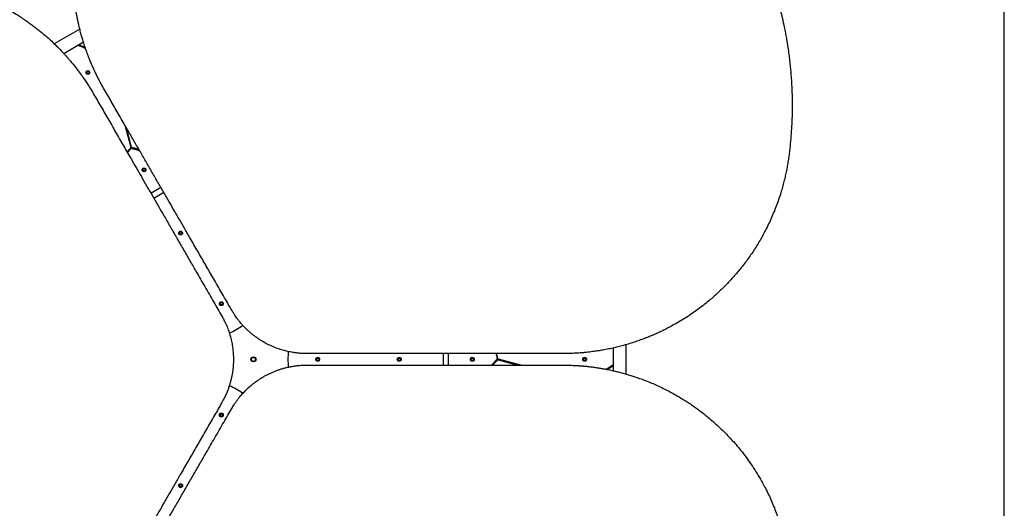
# Model space of a CAD drawing. Units: millimetres. Extents: x 8125 to 31670, y 16307 to 37181.
# Drawn here: x 25280 to 27840, y 30682 to 31952 of the extents above; entities that cross this region are included whole.
import ezdxf

# ---------------------------------------------------------------- set-up
doc = ezdxf.new("R2010")
doc.units = ezdxf.units.MM
doc.header["$LTSCALE"] = 200
doc.layers.add('WYLEWKI_BETONOWE', color=52, linetype='Continuous')

msp = doc.modelspace()

# ---------------------------------------------------------------- linework, layer by layer
at = {"color": 7, "linetype": 'Continuous', "lineweight": 25}
for p, q in [((25436, 31928), (25369.7, 31889.7)), ((25394.1, 31864.9), (25445.3, 31894.5)), ((25449.6, 31879.6), (25448.6, 31877.9)), ((25553.1, 31678.6), (25568.6, 31620.7)), ((25570.6, 31621.2), (25557, 31671.9)), ((25568.1, 31618.8), (25558.5, 31609.2)), ((25559.6, 31607.4), (25569.5, 31617.3)), ((25571.4, 31617.9), (25591.2, 31612.6)), ((25589.8, 31615), (25572, 31619.8)), ((25647.1, 31515.8), (25621.1, 31500.8)), ((25628.1, 31488.7), (25654.1, 31503.7)), ((26823.4, 31098.9), (26823.4, 31039.7)), ((26857.1, 31031), (26857.1, 31107.6)), ((26380.6, 31084.3), (26380.6, 31054.3)), ((26394.6, 31054.3), (26394.6, 31084.3)), ((26520.7, 31068.8), (26506.2, 31054.3)), ((26509.1, 31054.3), (26522.1, 31067.3)), ((26517.6, 31084.3), (26521.2, 31070.7)), ((26523.2, 31071.2), (26519.7, 31084.3)), ((26524.1, 31067.9), (26574.8, 31054.3)), ((26582.5, 31054.3), (26524.6, 31069.8)), ((26808.3, 31043.4), (26807.4, 31045.1))]:
    msp.add_line(p, q, dxfattribs=at)
for centre, radius in [((25457, 31815), 5), ((25457, 31815), 3), ((25603, 31562.1), 5), ((25603, 31562.1), 3), ((25698, 31397.6), 5), ((25698, 31397.6), 3), ((25804, 31214), 5), ((25804, 31214), 3), ((25887.6, 31069.3), 6.5), ((25887.6, 31069.3), 5.65), ((25887.6, 31069.3), 5.15), ((26054.7, 31069.3), 5), ((26054.7, 31069.3), 3), ((26266.7, 31069.3), 5), ((26266.7, 31069.3), 3), ((26456.7, 31069.3), 5), ((26456.7, 31069.3), 3), ((26748.7, 31069.3), 5), ((26748.7, 31069.3), 3), ((25804, 30924.6), 5), ((25804, 30924.6), 3), ((25698, 30741), 5), ((25698, 30741), 3)]:
    msp.add_circle(centre, radius, dxfattribs=at)
for centre, radius, start, end in [((25372.5, 31738.3), 159, 60.2888, 68.4373), ((25372.5, 31738.3), 161, 61.0504, 67.8746), ((25566.7, 31620.2), 2, 315, 15), ((25570.9, 31615.9), 2, 75, 135), ((25572.5, 31621.7), 2, 195, 255), ((25745.1, 31316), 195.3, 294.0764, 305.9227), ((26172.5, 31069.3), 195.3, 174.0764, 185.9227), ((26519.3, 31070.2), 2, 315, 15), ((26523.6, 31065.9), 2, 75, 135), ((26525.1, 31071.7), 2, 195, 255), ((26724.5, 31180.8), 159, 300.2888, 308.4373), ((26724.5, 31180.8), 161, 301.0504, 307.8746), ((25745.1, 30822.5), 195.3, 54.0764, 65.9227)]:
    msp.add_arc(centre, radius, start, end, dxfattribs=at)
for points, knots in [([(25654, 32543.1), (25659.6, 32547.3), (25670.8, 32555.7), (25687.7, 32567.7), (25704.7, 32579.2), (25721.6, 32590.2), (25738.5, 32600.7), (25755.7, 32610.9), (25772.6, 32620.5), (25787.9, 32628.8), (25801.3, 32635.9), (25813.4, 32642), (25825.8, 32648.1), (25837.9, 32653.8), (25850.2, 32659.5), (25862.9, 32665.1), (25872.8, 32669.3), (25879.4, 32672), (25882.6, 32673.3), (25885.8, 32674.6), (25889, 32675.9), (25892.3, 32677.2), (25895.6, 32678.5), (25901, 32680.7), (25908.9, 32683.7), (25919.4, 32687.6), (25930.5, 32691.6), (25942.3, 32695.6), (25954.2, 32699.6), (25965.6, 32703.2), (25974.9, 32706), (25982.6, 32708.3), (25989.5, 32710.3), (25996.9, 32712.4), (26004.4, 32714.4), (26011.2, 32716.2), (26016.2, 32717.5), (26019.5, 32718.4), (26021.6, 32718.9), (26023.4, 32719.3), (26025.1, 32719.7), (26027.3, 32720.3), (26033.6, 32721.8), (26043.1, 32724), (26055.2, 32726.7), (26066, 32728.9), (26076.2, 32730.9), (26086.1, 32732.8), (26096.5, 32734.6), (26108.8, 32736.7), (26122.5, 32738.8), (26133.5, 32740.3), (26140.8, 32741.2), (26144.5, 32741.7), (26148.1, 32742.1), (26151.7, 32742.5), (26155.3, 32742.9), (26163.7, 32743.9), (26176.8, 32745.2), (26194.5, 32746.6), (26211.8, 32747.7), (26229.4, 32748.6), (26247.3, 32749.1), (26265.5, 32749.3), (26283.3, 32749.2), (26301.3, 32748.8), (26319, 32748.1), (26336.4, 32747.1), (26352.9, 32745.8), (26369.5, 32744.3), (26386.4, 32742.5), (26403.6, 32740.4), (26420.9, 32737.9), (26438.1, 32735.2), (26458.6, 32731.5), (26482.4, 32726.8), (26509.5, 32720.6), (26536.6, 32713.6), (26563.8, 32705.8), (26591, 32697.2), (26618.1, 32687.7), (26645.3, 32677.4), (26672.3, 32666.2), (26699.3, 32654.1), (26726.1, 32641.1), (26752.7, 32627.3), (26778.9, 32612.7), (26804.5, 32597.3), (26829.6, 32581.4), (26854.2, 32564.7), (26878.1, 32547.3), (26901.5, 32529.4), (26922.3, 32512.5), (26940.7, 32496.7), (26956.8, 32482.2), (26972.6, 32467.5), (26987.9, 32452.6), (27002.6, 32437.7), (27016.9, 32422.6), (27030.8, 32407.2), (27045.4, 32390.5), (27060.4, 32372.5), (27075.9, 32352.9), (27090.7, 32333.2), (27103.8, 32315), (27115.3, 32298.2), (27125.6, 32282.6), (27135.4, 32267.1), (27144.7, 32251.7), (27153.6, 32236.5), (27162.4, 32220.9), (27170.7, 32205.4), (27178.3, 32190.7), (27185.2, 32176.8), (27190.1, 32166.6), (27193.4, 32159.6), (27195.1, 32155.9), (27196.8, 32152.2), (27198.5, 32148.4), (27200.2, 32144.7), (27203.1, 32138.1), (27207.3, 32128.5), (27212.6, 32115.8), (27217.9, 32102.5), (27223.1, 32088.9), (27227.9, 32075.9), (27232.2, 32063.9), (27236.1, 32052.4), (27240, 32040.6), (27242.9, 32031.2), (27244.9, 32024.6), (27246, 32021), (27247, 32017.4), (27247.9, 32014.4), (27248.7, 32011.8), (27249.4, 32009.3), (27250.3, 32006.1), (27251.3, 32002.7), (27252.3, 31999), (27253.3, 31995.3), (27254.4, 31991.2), (27255.6, 31986.7), (27256.7, 31982.2), (27258.2, 31976.3), (27259.9, 31969.3), (27261.5, 31962.6), (27262.6, 31957.8), (27263.3, 31954.8), (27264, 31951.8), (27264.7, 31948.5), (27265.5, 31944.9), (27266.4, 31941), (27267.2, 31937.1), (27268.7, 31929.6), (27270.9, 31918.7), (27272.8, 31908.1), (27273.9, 31901.5), (27274.4, 31898.5), (27274.9, 31895.6), (27275.4, 31892.8), (27275.8, 31889.9), (27276.3, 31887.1), (27277.5, 31879.4), (27279.3, 31866.9), (27281.4, 31849.9), (27283.3, 31833.5), (27284.8, 31816.9), (27286.1, 31800), (27287.2, 31782.8), (27287.9, 31766.1), (27288.4, 31749.2), (27288.6, 31729.6), (27288.4, 31706.9), (27287.5, 31681.7), (27286, 31656.1), (27283.8, 31630.1), (27281.8, 31612.6), (27280.8, 31603.9)], [0, 0, 0, 0, 0.008603, 0.017224, 0.025864, 0.034365, 0.042766, 0.051323, 0.060036, 0.068194, 0.074046, 0.080065, 0.08625, 0.09246, 0.098031, 0.104424, 0.111095, 0.11263, 0.11418, 0.115743, 0.117321, 0.118913, 0.120518, 0.122138, 0.12693, 0.132025, 0.137422, 0.14312, 0.149121, 0.15454, 0.159537, 0.162491, 0.165709, 0.169354, 0.173092, 0.176336, 0.179088, 0.180142, 0.181101, 0.181964, 0.182731, 0.183582, 0.185034, 0.19163, 0.196977, 0.202017, 0.206751, 0.211178, 0.215844, 0.221222, 0.228081, 0.234668, 0.236349, 0.23801, 0.239654, 0.241278, 0.242884, 0.244471, 0.252631, 0.260535, 0.268182, 0.275587, 0.283748, 0.291568, 0.299196, 0.306634, 0.314606, 0.321613, 0.328501, 0.335271, 0.342223, 0.349333, 0.356362, 0.363311, 0.370182, 0.381082, 0.39186, 0.402528, 0.413313, 0.424057, 0.434773, 0.445568, 0.456378, 0.467215, 0.478161, 0.48912, 0.500102, 0.510995, 0.521863, 0.53272, 0.543614, 0.55448, 0.565332, 0.573466, 0.581616, 0.589786, 0.597981, 0.60593, 0.61394, 0.622015, 0.630159, 0.640021, 0.650046, 0.660238, 0.66998, 0.677684, 0.685539, 0.693547, 0.700933, 0.708486, 0.716228, 0.724161, 0.731447, 0.737991, 0.744726, 0.746521, 0.748329, 0.750151, 0.751985, 0.753833, 0.755694, 0.761653, 0.767867, 0.774338, 0.781065, 0.787651, 0.793212, 0.798526, 0.804233, 0.810333, 0.812009, 0.813713, 0.815443, 0.817188, 0.81798, 0.819241, 0.820757, 0.822526, 0.824146, 0.825932, 0.827885, 0.830005, 0.832292, 0.834225, 0.838421, 0.842175, 0.843707, 0.845152, 0.846509, 0.847883, 0.849757, 0.851604, 0.853423, 0.855215, 0.86211, 0.868569, 0.869959, 0.871326, 0.872672, 0.873996, 0.875298, 0.876578, 0.877836, 0.885965, 0.89373, 0.901131, 0.908185, 0.916201, 0.92381, 0.931156, 0.938242, 0.945973, 0.956833, 0.967445, 0.97828, 0.989155, 1, 1, 1, 1]), ([(25498, 31774), (25495.1, 31779.2), (25489.2, 31789.5), (25483.4, 31800.8), (25480.2, 31807.4), (25479.2, 31809.3), (25478.2, 31811.3), (25477.2, 31813.3), (25476.3, 31815.3), (25475.4, 31817.2), (25474.5, 31819.2), (25473.4, 31821.5), (25472, 31824.6), (25470.1, 31828.7), (25467.9, 31833.7), (25465.5, 31839.3), (25463.3, 31844.6), (25461.3, 31849.4), (25459.5, 31853.9), (25458.1, 31857.8), (25456.8, 31861), (25455.7, 31864), (25454.5, 31867.2), (25453.2, 31870.8), (25451.8, 31874.7), (25449.5, 31881.4), (25446.5, 31890.6), (25442.9, 31902.2), (25439.6, 31913.7), (25437.1, 31923.4), (25435.1, 31931.3), (25433.8, 31936.9), (25432.6, 31942.4), (25431.4, 31947.8), (25430.3, 31953.1), (25429.3, 31958.4), (25427.6, 31967.4), (25425.4, 31980.2), (25423.1, 31996.6), (25421.3, 32013.1), (25419.9, 32029.8), (25419, 32046.7), (25418.6, 32063.7), (25418.6, 32079.5), (25419.1, 32094.4), (25419.8, 32107.8), (25420.8, 32121.3), (25422.1, 32135), (25423.8, 32148.8), (25425.8, 32162.4), (25428.4, 32177.7), (25431.7, 32194.7), (25436, 32213.3), (25440.9, 32231.5), (25446.2, 32249.4), (25452.1, 32267.1), (25459.1, 32285.9), (25467.3, 32305.9), (25476.8, 32326.7), (25487.1, 32347.1), (25498.1, 32367), (25509, 32385.1), (25519.8, 32401.7), (25530.4, 32416.9), (25541.5, 32431.7), (25553, 32446.2), (25564.8, 32460.2), (25577.7, 32474.5), (25591.7, 32489), (25606.8, 32503.6), (25622.2, 32517.5), (25637.9, 32530.7), (25648.6, 32539), (25654, 32543.1)], [0, 0, 0, 0, 0.021791, 0.043368, 0.046065, 0.048759, 0.051449, 0.054136, 0.05682, 0.0595, 0.061815, 0.064806, 0.068894, 0.074079, 0.081302, 0.089162, 0.096004, 0.102359, 0.108228, 0.11361, 0.117498, 0.121086, 0.125017, 0.130139, 0.135152, 0.140056, 0.155958, 0.170596, 0.18397, 0.199789, 0.206832, 0.213752, 0.220548, 0.227221, 0.23377, 0.240195, 0.246496, 0.267072, 0.286863, 0.305871, 0.326271, 0.346362, 0.365848, 0.386092, 0.401982, 0.417552, 0.432808, 0.448894, 0.464794, 0.480484, 0.495971, 0.517678, 0.539078, 0.560185, 0.581016, 0.601587, 0.622494, 0.647916, 0.673301, 0.698682, 0.724081, 0.748943, 0.769759, 0.790683, 0.811731, 0.832923, 0.854275, 0.87518, 0.900055, 0.925243, 0.949911, 0.974727, 1, 1, 1, 1]), ([(24728, 32008.5), (24732.5, 32010.4), (24741.4, 32014.1), (24755.1, 32019.2), (24768.9, 32024.1), (24782.9, 32028.7), (24797.3, 32032.9), (24811.8, 32036.9), (24827.5, 32040.7), (24844.4, 32044.3), (24862.5, 32047.5), (24880.7, 32050.2), (24899, 32052.4), (24917.4, 32054), (24935, 32054.9), (24952, 32055.3), (24968.3, 32055.3), (24984.6, 32054.8), (25000.9, 32053.9), (25017.1, 32052.5), (25033.4, 32050.7), (25048.7, 32048.5), (25063.2, 32046.1), (25076.8, 32043.5), (25090.5, 32040.6), (25104.2, 32037.3), (25117.9, 32033.6), (25131.6, 32029.6), (25145.3, 32025.3), (25160.8, 32019.9), (25178.1, 32013.4), (25197, 32005.5), (25215.4, 31997), (25233.5, 31987.9), (25251, 31978.4), (25266.2, 31969.4), (25279.1, 31961.3), (25290.1, 31954.1), (25300.8, 31946.7), (25309.2, 31940.6), (25315.5, 31936), (25320, 31932.5), (25324.5, 31929), (25329, 31925.4), (25333.6, 31921.8), (25338.2, 31918), (25345.1, 31912.2), (25354.4, 31904.1), (25366.1, 31893.3), (25377.3, 31882.4), (25386.1, 31873.3), (25392.6, 31866.5), (25397.4, 31861.3), (25402.3, 31855.8), (25407.4, 31849.9), (25412.2, 31844.3), (25416.7, 31838.9), (25422.3, 31832.1), (25429.9, 31822.3), (25438, 31811.5), (25445.5, 31800.9), (25452, 31791.4), (25458.8, 31780.9), (25465.6, 31770.1), (25469.9, 31762.7), (25472, 31759)], [0, 0, 0, 0, 0.018062, 0.035887, 0.053481, 0.071224, 0.089161, 0.106944, 0.124579, 0.145995, 0.167229, 0.188297, 0.209215, 0.230003, 0.250676, 0.268869, 0.287022, 0.305147, 0.323257, 0.341365, 0.359483, 0.377624, 0.392917, 0.408341, 0.423903, 0.439612, 0.455473, 0.471493, 0.48768, 0.504039, 0.527106, 0.550628, 0.574094, 0.59707, 0.620749, 0.643823, 0.659006, 0.674549, 0.690453, 0.705062, 0.711702, 0.718435, 0.725262, 0.732183, 0.739198, 0.746306, 0.753509, 0.771692, 0.790869, 0.811042, 0.82868, 0.836852, 0.845437, 0.854435, 0.863845, 0.873668, 0.881498, 0.889317, 0.906019, 0.926824, 0.938399, 0.953467, 0.968867, 0.984378, 1, 1, 1, 1]), ([(25472, 31759), (25478.5, 31747.9), (25491.4, 31725.4), (25511.4, 31690.9), (25531.8, 31655.5), (25552.2, 31620.1), (25570.3, 31588.9), (25585.9, 31561.9), (25599.5, 31538.3), (25613.3, 31514.3), (25627.2, 31490.2), (25640.9, 31466.5), (25655.4, 31441.5), (25670.8, 31414.8), (25687.5, 31385.8), (25704.6, 31356.2), (25721.8, 31326.4), (25736.9, 31300.2), (25749.9, 31277.8), (25761.2, 31258.2), (25772.7, 31238.3), (25784, 31218.6), (25794.9, 31199.8), (25801.9, 31187.7), (25805.3, 31181.8)], [0, 0, 0, 0, 0.061175, 0.123362, 0.186602, 0.250858, 0.311141, 0.351413, 0.392327, 0.433891, 0.476109, 0.517057, 0.556487, 0.604822, 0.654276, 0.704853, 0.7562, 0.805773, 0.838119, 0.870377, 0.905192, 0.938646, 0.970248, 1, 1, 1, 1]), ([(25831.3, 31196.8), (25828.2, 31202.1), (25821.9, 31213.1), (25812.2, 31229.9), (25801.9, 31247.7), (25791.5, 31265.7), (25781.2, 31283.6), (25771.3, 31300.7), (25761.7, 31317.3), (25752.2, 31333.7), (25742.6, 31350.4), (25732.9, 31367.1), (25721.7, 31386.6), (25709.1, 31408.4), (25695.2, 31432.4), (25681.7, 31455.9), (25668.1, 31479.4), (25654.4, 31503.1), (25639.5, 31528.9), (25623.8, 31556.1), (25607.5, 31584.4), (25591.5, 31612), (25575.5, 31639.8), (25557.8, 31670.5), (25538.4, 31704), (25518, 31739.5), (25504.6, 31762.6), (25498, 31774)], [0, 0, 0, 0, 0.026872, 0.0552625, 0.0851735, 0.1166066, 0.1466342, 0.1758457, 0.2034571, 0.2311365, 0.2592968, 0.2881907, 0.3167304, 0.3585465, 0.3995839, 0.439846, 0.4793366, 0.5200994, 0.5625536, 0.6126262, 0.661758, 0.7099609, 0.7578139, 0.8082386, 0.8732561, 0.9371619, 1, 1, 1, 1]), ([(27280.8, 31603.9), (27280.1, 31599.1), (27278.9, 31589.5), (27276.5, 31575.1), (27273.8, 31560.7), (27270.8, 31546.2), (27267.3, 31531.7), (27263.4, 31517.1), (27258.9, 31501.6), (27253.5, 31485.2), (27247.3, 31467.9), (27240.5, 31450.7), (27233.2, 31433.8), (27225.4, 31417.2), (27217.4, 31401.4), (27209.3, 31386.4), (27201.1, 31372.4), (27192.6, 31358.5), (27183.6, 31344.9), (27174.3, 31331.5), (27164.6, 31318.3), (27155.1, 31306.1), (27145.7, 31294.8), (27136.7, 31284.3), (27127.3, 31273.9), (27117.6, 31263.7), (27107.6, 31253.7), (27097.3, 31243.8), (27086.6, 31234.1), (27074.2, 31223.3), (27059.9, 31211.6), (27043.7, 31199.2), (27027.1, 31187.5), (27010.2, 31176.4), (26993.2, 31166), (26977.8, 31157.3), (26964.3, 31150.2), (26952.6, 31144.3), (26940.9, 31138.7), (26931.4, 31134.4), (26924.2, 31131.4), (26919, 31129.2), (26913.7, 31127), (26908.3, 31124.9), (26902.8, 31122.8), (26897.3, 31120.7), (26888.8, 31117.6), (26877.1, 31113.6), (26862, 31108.9), (26846.9, 31104.6), (26834.6, 31101.5), (26825.4, 31099.3), (26818.5, 31097.8), (26811.3, 31096.3), (26803.7, 31094.8), (26796.4, 31093.4), (26789.6, 31092.2), (26780.8, 31090.8), (26768.5, 31089.1), (26755.2, 31087.5), (26742.3, 31086.3), (26730.8, 31085.5), (26718.2, 31084.8), (26705.5, 31084.4), (26697, 31084.3), (26692.7, 31084.3)], [0, 0, 0, 0, 0.018062, 0.035887, 0.053481, 0.071224, 0.089161, 0.106944, 0.124579, 0.145995, 0.167229, 0.188297, 0.209215, 0.230003, 0.250676, 0.268869, 0.287022, 0.305147, 0.323257, 0.341365, 0.359483, 0.377624, 0.392917, 0.408341, 0.423903, 0.439612, 0.455473, 0.471493, 0.48768, 0.504039, 0.527106, 0.550628, 0.574094, 0.59707, 0.620749, 0.643823, 0.659006, 0.674549, 0.690453, 0.705062, 0.711702, 0.718435, 0.725262, 0.732183, 0.739198, 0.746306, 0.753509, 0.771692, 0.790869, 0.811042, 0.82868, 0.836852, 0.845437, 0.854435, 0.863845, 0.873668, 0.881498, 0.889317, 0.906019, 0.926824, 0.938399, 0.953467, 0.968867, 0.984378, 1, 1, 1, 1]), ([(26026.1, 31084.3), (26024.2, 31084.3), (26020.5, 31084.3), (26015.1, 31084.5), (26010.1, 31084.8), (26005.6, 31085.2), (26001.5, 31085.6), (25997.4, 31086.1), (25992.4, 31086.8), (25986.5, 31087.8), (25980.1, 31089), (25973.9, 31090.4), (25965.1, 31092.6), (25953.8, 31096.1), (25940, 31101.3), (25926.5, 31107.3), (25915.4, 31113.3), (25906.4, 31118.7), (25899.4, 31123.3), (25892.5, 31128.2), (25885.8, 31133.3), (25879.3, 31138.8), (25872.9, 31144.4), (25867.8, 31149.4), (25863.8, 31153.5), (25860.7, 31156.8), (25857.6, 31160.2), (25854.5, 31163.8), (25851.4, 31167.5), (25848.5, 31171.1), (25845.6, 31174.9), (25842.6, 31179.1), (25839, 31184.3), (25835.2, 31190.2), (25832.6, 31194.5), (25831.3, 31196.8)], [0, 0, 0, 0, 0.024802, 0.047782, 0.068939, 0.088273, 0.105785, 0.121474, 0.141288, 0.170141, 0.197953, 0.224726, 0.250462, 0.313333, 0.375479, 0.437847, 0.500228, 0.535618, 0.571114, 0.60672, 0.642443, 0.678289, 0.714262, 0.750368, 0.768899, 0.787976, 0.8076, 0.827772, 0.848493, 0.869761, 0.886395, 0.90964, 0.936322, 0.966442, 1, 1, 1, 1]), ([(25805.3, 31181.8), (25806.3, 31180.1), (25808.1, 31176.8), (25810.6, 31172.1), (25812.8, 31167.6), (25814.8, 31163.5), (25816.5, 31159.8), (25818.1, 31156), (25820, 31151.3), (25822.1, 31145.7), (25824.2, 31139.5), (25826.1, 31133.5), (25828.6, 31124.8), (25831.3, 31113.2), (25833.7, 31098.6), (25835.1, 31084), (25835.5, 31071.3), (25835.3, 31060.8), (25834.9, 31052.5), (25834.1, 31044.1), (25833, 31035.7), (25831.6, 31027.3), (25829.8, 31019), (25828.1, 31012.1), (25826.5, 31006.5), (25825.2, 31002.2), (25823.8, 30997.8), (25822.3, 30993.4), (25820.6, 30988.8), (25818.9, 30984.5), (25817, 30980.1), (25814.9, 30975.3), (25812.2, 30969.7), (25809, 30963.4), (25806.6, 30959.1), (25805.3, 30956.8)], [0, 0, 0, 0, 0.0248022, 0.0477817, 0.0689386, 0.0882728, 0.1057845, 0.1214737, 0.1412884, 0.170141, 0.1979532, 0.2247262, 0.2504616, 0.3133328, 0.3754786, 0.4378472, 0.5002283, 0.5356183, 0.5711138, 0.6067202, 0.6424433, 0.6782887, 0.7142619, 0.7503684, 0.7688989, 0.7879761, 0.8076004, 0.8277724, 0.8484926, 0.8697614, 0.8863947, 0.9096395, 0.936322, 0.9664421, 1, 1, 1, 1]), ([(26692.7, 31084.3), (26679.8, 31084.3), (26653.9, 31084.3), (26614, 31084.3), (26573.2, 31084.3), (26532.3, 31084.3), (26496.2, 31084.3), (26465, 31084.3), (26437.8, 31084.3), (26410.1, 31084.3), (26382.3, 31084.3), (26354.9, 31084.3), (26326, 31084.3), (26295.2, 31084.3), (26261.7, 31084.3), (26227.5, 31084.3), (26193.2, 31084.3), (26162.9, 31084.3), (26137, 31084.3), (26114.4, 31084.3), (26091.4, 31084.3), (26068.7, 31084.3), (26047, 31084.3), (26033, 31084.3), (26026.1, 31084.3)], [0, 0, 0, 0, 0.061175, 0.123362, 0.186602, 0.250858, 0.311141, 0.351413, 0.392327, 0.433891, 0.476109, 0.517057, 0.556487, 0.604822, 0.654276, 0.704853, 0.7562, 0.805773, 0.838119, 0.870377, 0.905192, 0.938646, 0.970248, 1, 1, 1, 1]), ([(25831.3, 30941.8), (25832.3, 30943.4), (25834.2, 30946.7), (25837, 30951.2), (25839.8, 30955.4), (25842.4, 30959.1), (25844.8, 30962.4), (25847.2, 30965.8), (25850.3, 30969.7), (25854.1, 30974.4), (25858.4, 30979.3), (25862.7, 30983.9), (25869, 30990.4), (25877.7, 30998.6), (25889.1, 31007.9), (25901.1, 31016.5), (25911.8, 31023.2), (25921, 31028.3), (25928.5, 31032), (25936.2, 31035.6), (25944, 31038.8), (25951.9, 31041.7), (25960, 31044.4), (25966.8, 31046.3), (25972.4, 31047.8), (25976.8, 31048.8), (25981.3, 31049.8), (25986, 31050.7), (25990.8, 31051.5), (25995.3, 31052.2), (26000.1, 31052.8), (26005.2, 31053.3), (26011.5, 31053.8), (26018.5, 31054.2), (26023.5, 31054.2), (26026.1, 31054.3)], [0, 0, 0, 0, 0.024802, 0.047782, 0.068939, 0.088273, 0.105785, 0.121474, 0.141288, 0.170141, 0.197953, 0.224726, 0.250462, 0.313333, 0.375479, 0.437847, 0.500228, 0.535618, 0.571114, 0.60672, 0.642443, 0.678289, 0.714262, 0.750368, 0.768899, 0.787976, 0.8076, 0.827772, 0.848493, 0.869761, 0.886395, 0.90964, 0.936322, 0.966442, 1, 1, 1, 1]), ([(26026.1, 31054.3), (26032.3, 31054.3), (26044.9, 31054.3), (26064.4, 31054.3), (26084.9, 31054.3), (26105.7, 31054.3), (26126.4, 31054.3), (26146.1, 31054.3), (26165.3, 31054.3), (26184.3, 31054.3), (26203.5, 31054.3), (26222.9, 31054.3), (26245.3, 31054.3), (26270.5, 31054.3), (26298.2, 31054.3), (26325.4, 31054.3), (26352.4, 31054.3), (26379.9, 31054.3), (26409.6, 31054.3), (26441.1, 31054.3), (26473.7, 31054.3), (26505.6, 31054.3), (26537.7, 31054.3), (26573.2, 31054.3), (26611.8, 31054.3), (26652.8, 31054.3), (26679.5, 31054.3), (26692.7, 31054.3)], [0, 0, 0, 0, 0.026872, 0.0552625, 0.0851735, 0.1166066, 0.1466342, 0.1758457, 0.2034571, 0.2311365, 0.2592968, 0.2881907, 0.3167304, 0.3585465, 0.3995839, 0.439846, 0.4793366, 0.5200994, 0.5625536, 0.6126262, 0.661758, 0.7099609, 0.7578139, 0.8082386, 0.8732561, 0.9371619, 1, 1, 1, 1]), ([(26692.7, 31054.3), (26698.6, 31054.2), (26710.5, 31054.1), (26723.1, 31053.5), (26730.5, 31053.1), (26732.7, 31052.9), (26734.9, 31052.8), (26737.1, 31052.6), (26739.3, 31052.4), (26741.4, 31052.3), (26743.6, 31052.1), (26746.1, 31051.9), (26749.5, 31051.6), (26754, 31051.1), (26759.5, 31050.5), (26765.4, 31049.8), (26771.1, 31049.1), (26776.3, 31048.3), (26781.1, 31047.6), (26785.2, 31047), (26788.7, 31046.5), (26791.7, 31045.9), (26795.1, 31045.4), (26798.9, 31044.7), (26803, 31043.9), (26809.9, 31042.6), (26819.4, 31040.6), (26831.2, 31037.9), (26842.9, 31035), (26852.5, 31032.3), (26860.4, 31030.1), (26865.9, 31028.4), (26871.2, 31026.7), (26876.5, 31025.1), (26881.7, 31023.3), (26886.7, 31021.6), (26895.4, 31018.6), (26907.6, 31014), (26922.9, 31007.8), (26938.1, 31001.2), (26953.2, 30994), (26968.3, 30986.4), (26983.2, 30978.2), (26997, 30970.3), (27009.6, 30962.5), (27020.9, 30955.2), (27032.1, 30947.5), (27043.2, 30939.5), (27054.3, 30931.2), (27065.2, 30922.6), (27077.1, 30912.7), (27090.2, 30901.3), (27104.1, 30888.3), (27117.4, 30875), (27130.3, 30861.4), (27142.6, 30847.5), (27155.5, 30832), (27168.7, 30814.9), (27181.9, 30796.3), (27194.5, 30777.2), (27206.2, 30757.8), (27216.4, 30739.2), (27225.3, 30721.6), (27233.2, 30704.8), (27240.5, 30687.8), (27247.3, 30670.6), (27253.5, 30653.3), (27259.5, 30635), (27265.1, 30615.6), (27270.1, 30595.3), (27274.5, 30575), (27278.1, 30554.8), (27279.9, 30541.4), (27280.8, 30534.6)], [0, 0, 0, 0, 0.021791, 0.043368, 0.046065, 0.048759, 0.051449, 0.054136, 0.05682, 0.0595, 0.061815, 0.064806, 0.068894, 0.074079, 0.081302, 0.089162, 0.096004, 0.102359, 0.108228, 0.11361, 0.117498, 0.121086, 0.125017, 0.130139, 0.135152, 0.140056, 0.155958, 0.170596, 0.18397, 0.199789, 0.206832, 0.213752, 0.220548, 0.227221, 0.23377, 0.240195, 0.246496, 0.267072, 0.286863, 0.305871, 0.326271, 0.346362, 0.365848, 0.386092, 0.401982, 0.417552, 0.432808, 0.448894, 0.464794, 0.480484, 0.495971, 0.517678, 0.539078, 0.560185, 0.581016, 0.601587, 0.622494, 0.647916, 0.673301, 0.698682, 0.724081, 0.748943, 0.769759, 0.790683, 0.811731, 0.832923, 0.854275, 0.87518, 0.900055, 0.925243, 0.949911, 0.974727, 1, 1, 1, 1]), ([(25805.3, 30956.8), (25802.2, 30951.4), (25795.9, 30940.5), (25786.2, 30923.6), (25775.9, 30905.9), (25765.5, 30887.9), (25755.2, 30870), (25745.3, 30852.9), (25735.7, 30836.2), (25726.2, 30819.8), (25716.6, 30803.2), (25706.9, 30786.4), (25695.7, 30767), (25683.1, 30745.2), (25669.3, 30721.1), (25655.7, 30697.6), (25642.2, 30674.2), (25628.4, 30650.4), (25613.6, 30624.7), (25597.8, 30597.4), (25581.5, 30569.2), (25565.6, 30541.5), (25549.5, 30513.8), (25531.8, 30483), (25512.4, 30449.5), (25492, 30414.1), (25478.6, 30391), (25472, 30379.5)], [0, 0, 0, 0, 0.026872, 0.0552625, 0.0851735, 0.1166066, 0.1466342, 0.1758457, 0.2034571, 0.2311365, 0.2592968, 0.2881907, 0.3167304, 0.3585465, 0.3995839, 0.439846, 0.4793366, 0.5200994, 0.5625536, 0.6126262, 0.661758, 0.7099609, 0.7578139, 0.8082386, 0.8732561, 0.9371619, 1, 1, 1, 1]), ([(25498, 30364.5), (25504.4, 30375.7), (25517.4, 30398.2), (25537.3, 30432.6), (25557.8, 30468), (25578.2, 30503.4), (25596.3, 30534.7), (25611.8, 30561.7), (25625.4, 30585.2), (25639.3, 30609.2), (25653.2, 30633.3), (25666.9, 30657.1), (25681.3, 30682.1), (25696.8, 30708.8), (25713.5, 30737.8), (25730.6, 30767.4), (25747.8, 30797.1), (25762.9, 30823.3), (25775.9, 30845.8), (25787.2, 30865.4), (25798.6, 30885.2), (25810, 30905), (25820.9, 30923.7), (25827.9, 30935.9), (25831.3, 30941.8)], [0, 0, 0, 0, 0.0611751, 0.1233621, 0.1866018, 0.2508579, 0.3111407, 0.3514129, 0.3923272, 0.4338905, 0.4761093, 0.5170573, 0.5564872, 0.6048224, 0.6542757, 0.7048533, 0.7561998, 0.8057734, 0.8381191, 0.8703767, 0.9051919, 0.9386457, 0.9702476, 1, 1, 1, 1])]:
    msp.add_open_spline(points, degree=3, knots=knots, dxfattribs=at)
at = {"layer": 'WYLEWKI_BETONOWE'}
msp.add_line((27840.2, 22538.9), (27840.2, 32669.3), dxfattribs=at)

doc.saveas('drawing.dxf')
